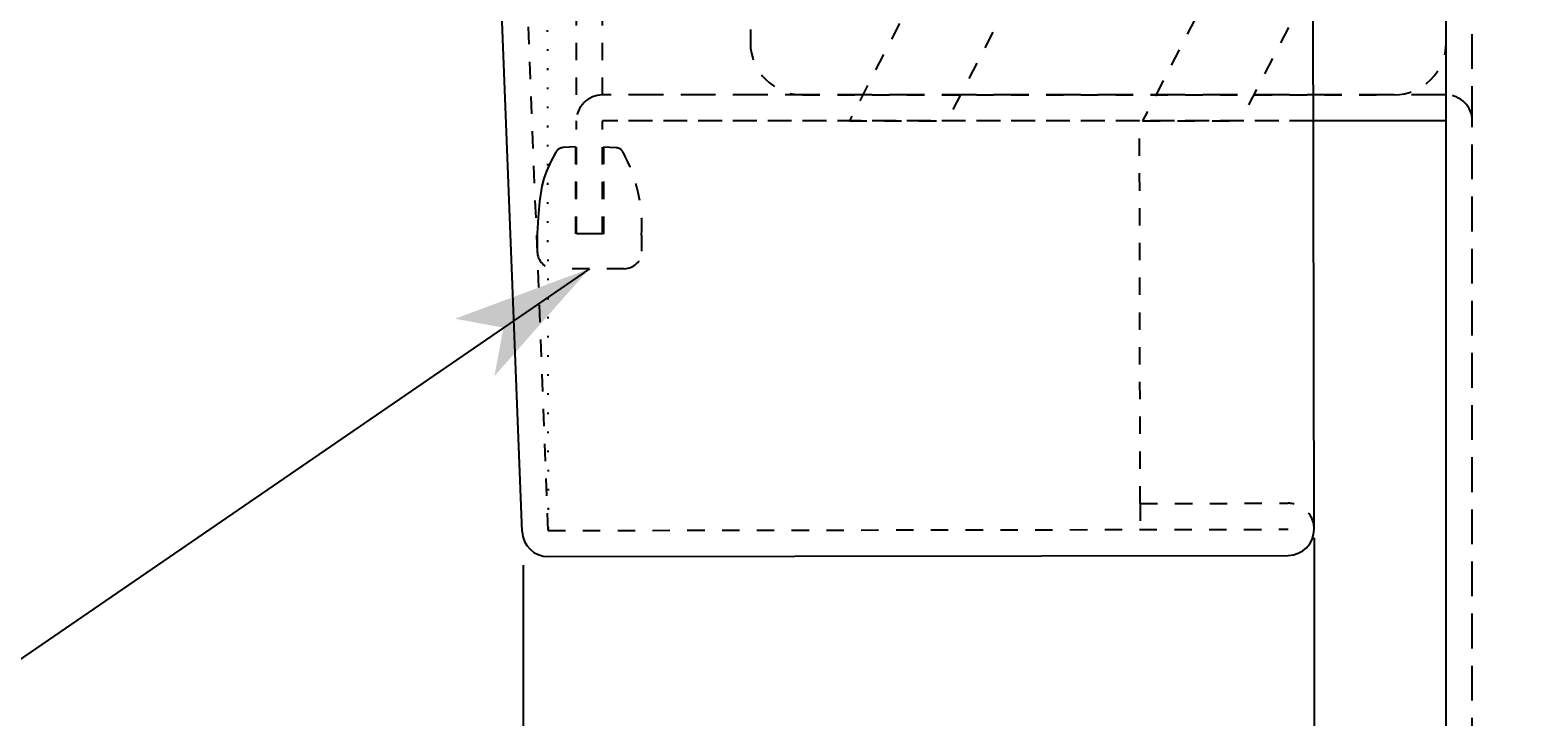
# Model space of a CAD drawing. Extents: x 6538 to 9831, y 9271 to 11578.
# Drawn here: x 8934 to 9020, y 10501 to 10540 of the extents above; entities that cross this region are included whole.
import ezdxf

# ---------------------------------------------------------------- set-up
doc = ezdxf.new("R2010")
doc.units = 0
for name, pattern in [('DASHED', [3, 2, -1]), ('DASHED2', [2, 1, -1]), ('DOT', [1, 0, -1])]:
    doc.linetypes.add(name, pattern=pattern)
doc.layers.add('____1', color=7, linetype='DASHED2')
doc.layers.add('______', color=7, linetype='CONTINUOUS')
doc.styles.add('STYLE1', font='ＭＳ ゴシック')
doc.dimstyles.get("Standard").update_dxf_attribs({"dimtxt": 0.18, "dimasz": 0.18, "dimexe": 0.18, "dimexo": 0.0625, "dimgap": 0.09, "dimtad": 0, "dimtih": 1, "dimtoh": 1, "dimzin": 0, "dimcen": 0.09, "dimazin": 3, "dimtfac": 1, "dimtofl": 0, "dimtmove": 0, "dimatfit": 3})

# ---------------------------------------------------------------- blocks, each defined once
blk = doc.blocks.new('*D0')
at = {"layer": '____1', "color": 7, "linetype": 'CONTINUOUS'}
for p, q in [((9007.423, 10511.124), (9007.423, 10214.363)), ((9015.013, 10486.268), (9015.013, 10214.363)), ((9007.423, 10222.363), (8967.423, 10222.363)), ((9007.423, 10222.363), (9015.013, 10222.363)), ((9015.013, 10222.363), (9055.013, 10222.363))]:
    blk.add_line(p, q, dxfattribs=at)
for points in [[(9004.423, 10223.113), (9010.423, 10223.113), (9005.173, 10224.613), (9009.673, 10224.613)], [(9005.173, 10224.613), (9009.673, 10224.613), (9006.673, 10225.363), (9008.173, 10225.363)], [(9012.013, 10223.113), (9018.013, 10223.113), (9012.763, 10224.613), (9017.263, 10224.613)], [(9012.763, 10224.613), (9017.263, 10224.613), (9014.263, 10225.363), (9015.763, 10225.363)], [(9004.423, 10221.613), (9010.423, 10221.613), (9004.423, 10223.113), (9010.423, 10223.113)], [(9012.013, 10221.613), (9018.013, 10221.613), (9012.013, 10223.113), (9018.013, 10223.113)], [(9005.173, 10220.113), (9009.673, 10220.113), (9004.423, 10221.613), (9010.423, 10221.613)], [(9012.763, 10220.113), (9017.263, 10220.113), (9012.013, 10221.613), (9018.013, 10221.613)], [(9006.673, 10219.363), (9008.173, 10219.363), (9005.173, 10220.113), (9009.673, 10220.113)], [(9014.263, 10219.363), (9015.763, 10219.363), (9012.763, 10220.113), (9017.263, 10220.113)]]:
    blk.add_solid(points, dxfattribs=at)
blk = doc.blocks.new('*D1')
at = {"layer": '____1', "color": 7, "linetype": 'CONTINUOUS'}
for p, q in [((9007.423, 10511.121), (9007.423, 10214.358)), ((8961.943, 10509.549), (8961.943, 10214.358)), ((9007.423, 10222.358), (8877.361, 10222.358)), ((8961.943, 10222.358), (9007.423, 10222.358))]:
    blk.add_line(p, q, dxfattribs=at)
for points in [[(8961.943, 10222.358), (8976.943, 10222.358), (8981.943, 10226.358)], [(8992.423, 10222.358), (9007.423, 10222.358), (8987.423, 10226.358)], [(8981.943, 10218.358), (8981.943, 10218.358), (8961.943, 10222.358), (8976.943, 10222.358)], [(8987.423, 10218.358), (8987.423, 10218.358), (8992.423, 10222.358), (9007.423, 10222.358)]]:
    blk.add_solid(points, dxfattribs=at)
at = {"layer": '______', "color": 7, "linetype": 'DASHED2', "style": 'STYLE1'}
blk.add_text('45.5', height=28.2222, dxfattribs=at).set_placement((8891.472, 10230.474))
blk = doc.blocks.new('C78')
at = {"layer": '______', "color": 7, "linetype": 'CONTINUOUS'}
blk.add_line((8965.763, 10526.62), (8828, 10432), dxfattribs=at)
at = {"layer": '______', "color": 7}
for points in [[(8965.763, 10526.62), (8958.037, 10523.739), (8965.763, 10526.62), (8960.817, 10523.223)], [(8960.817, 10523.223), (8960.301, 10520.442), (8965.763, 10526.62)]]:
    blk.add_solid(points, dxfattribs=at)
blk = doc.blocks.new('C79')
at = {"layer": '____1', "color": 7, "linetype": 'DASHED2'}
for p, q in [((8964.963, 10533.629), (8964.239, 10533.585)), ((8964.963, 10533.629), (8964.963, 10528.62)), ((8966.563, 10533.629), (8967.288, 10533.585)), ((8966.563, 10533.629), (8966.563, 10528.62)), ((8962.763, 10528.643), (8962.763, 10527.62)), ((8966.563, 10528.62), (8964.963, 10528.62)), ((8968.763, 10528.548), (8968.763, 10527.62)), ((8967.763, 10526.62), (8963.763, 10526.62))]:
    blk.add_line(p, q, dxfattribs=at)
blk.add_polyline3d([(8963.831, 10533.328, 0), (8963.542, 10532.782, 0), (8963.292, 10532.224, 0), (8963.147, 10531.801, 0), (8963.033, 10531.368, 0), (8962.882, 10530.479, 0), (8962.804, 10529.567, 0), (8962.763, 10528.643, 0)], dxfattribs=at)
for centre, radius, start, end in [((8964.269, 10533.086), 0.5, 93.43363, 151.10238), ((8967.258, 10533.086), 0.5, 28.21108, 86.56637), ((8959.704, 10529.034), 9.072, -3.06842, 28.21108), ((8963.763, 10527.62), 1, 180, -90), ((8967.763, 10527.62), 1, -90, 0)]:
    blk.add_arc(centre, radius, start, end, dxfattribs=at)
blk = doc.blocks.new('C81')
at = {"layer": '____1', "color": 7, "linetype": 'DASHED2'}
for p, q in [((8989.968, 10553.183), (8980.704, 10535.12)), ((8994.417, 10550.902), (8986.323, 10535.12)), ((9003.315, 10546.338), (8997.561, 10535.12)), ((9007.764, 10544.056), (9003.181, 10535.12)), ((8980.704, 10535.12), (8986.323, 10535.12)), ((8997.561, 10535.12), (9003.181, 10535.12))]:
    blk.add_line(p, q, dxfattribs=at)
for radius in [10, 5]:
    blk.add_arc((8998.866, 10548.62), radius, -27.15233, 152.84773, dxfattribs=at)
blk = doc.blocks.new('C80')
at = {"layer": '____1', "color": 7, "linetype": 'DASHED2'}
blk.add_blockref('C81', (0, 0), dxfattribs=at)

msp = doc.modelspace()

# ---------------------------------------------------------------- linework, layer by layer
at = {"layer": '____1', "color": 5, "linetype": 'CONTINUOUS'}
for p, q in [((9015.013, 10486.62), (9015.013, 11086.62)), ((9007.423, 10511.621), (9006.542, 11048.623)), ((8961.887, 10511.494), (8951.483, 10780.032)), ((9015.013, 10535.12), (9007.385, 10535.12)), ((9015.013, 10486.768), (9015.013, 10535.12)), ((8966.513, 10528.62), (8965.013, 10528.62)), ((8963.388, 10510.052), (9005.926, 10510.121))]:
    msp.add_line(p, q, dxfattribs=at)
at = {"layer": '____1', "color": 5, "linetype": 'DOT'}
msp.add_line((8962.505, 11048.551), (8963.386, 10511.552), dxfattribs=at)
at = {"layer": '____1', "color": 7, "linetype": 'DASHED2'}
for p, q in [((8965.013, 10536.62), (8965.013, 11044.62)), ((8966.513, 10536.62), (8966.513, 11044.62)), ((8963.386, 10511.552), (8952.982, 10780.091)), ((8975.013, 10550.387), (8975.013, 10539.62)), ((8978.013, 10536.62), (9012.013, 10536.62)), ((8965.013, 10528.62), (8965.013, 10535.12)), ((9015.013, 10535.12), (8966.513, 10535.12)), ((8966.513, 10528.62), (8966.513, 10535.12)), ((9007.385, 10535.12), (8966.513, 10535.12)), ((8997.421, 10513.107), (8997.385, 10535.12)), ((8997.421, 10513.107), (9005.921, 10513.121)), ((8997.421, 10513.107), (8997.423, 10511.607)), ((8963.386, 10511.552), (9005.923, 10511.621))]:
    msp.add_line(p, q, dxfattribs=at)
at = {"layer": '____1', "color": 7, "linetype": 'DASHED'}
for p, q in [((9016.513, 10535.12), (9016.513, 11038.12)), ((9015.013, 10536.62), (8966.513, 10536.62)), ((9016.513, 10486.768), (9016.513, 10535.12))]:
    msp.add_line(p, q, dxfattribs=at)
at = {"layer": '____1', "color": 7, "linetype": 'DASHED2'}
for centre, radius, start, end in [((8978.013, 10539.62), 3, 180, -90), ((9012.013, 10539.62), 3, -90, 0), ((9005.923, 10511.621), 1.5, 0, 90.0941)]:
    msp.add_arc(centre, radius, start, end, dxfattribs=at)
at = {"layer": '____1', "color": 7, "linetype": 'DASHED'}
for centre, start, end in [((8966.513, 10535.12), 90, 180), ((9015.013, 10535.12), 0, 90)]:
    msp.add_arc(centre, 1.5, start, end, dxfattribs=at)
at = {"layer": '____1', "color": 5, "linetype": 'CONTINUOUS'}
for centre, start, end in [((8963.386, 10511.552), -177.78129, -89.90599), ((9005.923, 10511.621), -89.90597, 0)]:
    msp.add_arc(centre, 1.5, start, end, dxfattribs=at)

# ---------------------------------------------------------------- block references
at = {"layer": '____1', "color": 7, "linetype": 'DASHED2'}
for name in ['C80', 'C79']:
    msp.add_blockref(name, (0, 0), dxfattribs=at)
at = {"layer": '______', "color": 7, "linetype": 'CONTINUOUS'}
msp.add_blockref('C78', (0, 0), dxfattribs=at)

# ---------------------------------------------------------------- dimensions: what is measured, and where the dimension line sits
for base, p1, p2, picture, middle in [((9007.423, 10222.358), (8961.943, 10510.049), (9007.423, 10511.621), '*D1', (8919.695, 10222.358)), ((9015.013, 10222.363), (9007.423, 10511.624), (9015.013, 10486.768), '*D0', (9011.218, 10222.363))]:
    dim = msp.add_linear_dim(base=base, p1=p1, p2=p2, dimstyle='Standard', dxfattribs=at)
    dim.commit()
    dim.dimension.update_dxf_attribs({"geometry": picture, "text_midpoint": middle})

doc.saveas('drawing.dxf')
